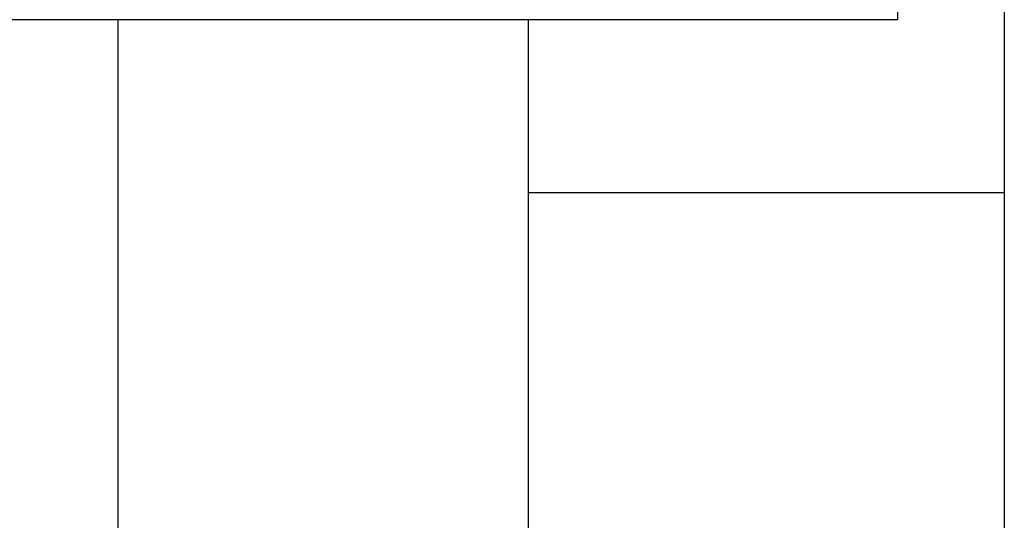
# Model space of a CAD drawing. Units: millimetres. Extents: x -1252 to -832, y -1232 to -935.
# Drawn here: x -1192 to -1186, y -1006 to -1003 of the extents above; entities that cross this region are included whole.
import ezdxf

# ---------------------------------------------------------------- set-up
doc = ezdxf.new("R2010")
doc.units = ezdxf.units.MM
doc.linetypes.add('DOT_CENTER', pattern=[14, 12, -1, 0, -1])
doc.layers.add('1', color=7, linetype='Continuous')

# ---------------------------------------------------------------- blocks, each defined once
blk = doc.blocks.new('RSC_5_F_4-select__5', base_point=(-1207.3529, -1025.1498))
at = {"color": 7, "linetype": 'Continuous'}
for p, q in [((-1186.5029, -999.2956), (-1186.5029, -1002.9956)), ((-1185.8529, -1002.6674), (-1185.8529, -1004.0501)), ((-1188.7529, -1002.9957), (-1188.7529, -1009.1001)), ((-1188.7529, -1004.0501), (-1185.8529, -1004.0501)), ((-1185.8529, -1004.0501), (-1185.8529, -1009.1))]:
    blk.add_line(p, q, dxfattribs=at)
for points, knots in [([(-1191.2529, -1002.9957), (-1191.2593, -1002.9957), (-1191.272, -1002.9957), (-1191.2912, -1002.9957), (-1191.3103, -1002.9957), (-1191.3295, -1002.9957), (-1191.3486, -1002.9957), (-1191.3678, -1002.9957), (-1191.3869, -1002.9957), (-1191.4061, -1002.9957), (-1191.4252, -1002.9957), (-1191.4443, -1002.9957), (-1191.4634, -1002.9957), (-1191.4825, -1002.9957), (-1191.5016, -1002.9957), (-1191.5208, -1002.9957), (-1191.5398, -1002.9957), (-1191.5589, -1002.9957), (-1191.578, -1002.9957), (-1191.5971, -1002.9957), (-1191.6162, -1002.9957), (-1191.6352, -1002.9957), (-1191.6543, -1002.9957), (-1191.6734, -1002.9957), (-1191.6924, -1002.9957), (-1191.7114, -1002.9957), (-1191.7305, -1002.9957), (-1191.7495, -1002.9957), (-1191.7685, -1002.9957), (-1191.7875, -1002.9957), (-1191.8065, -1002.9957), (-1191.8255, -1002.9957), (-1191.8444, -1002.9957), (-1191.8634, -1002.9957), (-1191.8824, -1002.9957), (-1191.9013, -1002.9957), (-1191.9202, -1002.9957), (-1191.9392, -1002.9957), (-1191.9581, -1002.9957), (-1191.977, -1002.9957), (-1191.9959, -1002.9957), (-1192.0147, -1002.9957), (-1192.0336, -1002.9957), (-1192.0525, -1002.9957), (-1192.0713, -1002.9957), (-1192.0901, -1002.9957), (-1192.1089, -1002.9957), (-1192.1278, -1002.9957), (-1192.1465, -1002.9957), (-1192.1653, -1002.9957), (-1192.1841, -1002.9957), (-1192.2028, -1002.9957), (-1192.2216, -1002.9957), (-1192.2403, -1002.9957), (-1192.259, -1002.9957), (-1192.2777, -1002.9957), (-1192.2964, -1002.9957), (-1192.315, -1002.9957), (-1192.3337, -1002.9957), (-1192.3523, -1002.9957), (-1192.3709, -1002.9957), (-1192.3895, -1002.9957), (-1192.4081, -1002.9957), (-1192.4267, -1002.9957), (-1192.4452, -1002.9957), (-1192.4638, -1002.9957), (-1192.4804, -1002.9957), (-1192.4951, -1002.9957), (-1192.5078, -1002.9957), (-1192.5206, -1002.9957), (-1192.5334, -1002.9957), (-1192.5461, -1002.9957), (-1192.5589, -1002.9957), (-1192.5716, -1002.9957), (-1192.5843, -1002.9957), (-1192.597, -1002.9957), (-1192.6097, -1002.9957), (-1192.6224, -1002.9957), (-1192.635, -1002.9957), (-1192.6477, -1002.9957), (-1192.6603, -1002.9957), (-1192.673, -1002.9957), (-1192.6856, -1002.9957), (-1192.6982, -1002.9957), (-1192.7108, -1002.9957), (-1192.7234, -1002.9957), (-1192.736, -1002.9957), (-1192.7485, -1002.9957), (-1192.7611, -1002.9957), (-1192.7736, -1002.9957), (-1192.7861, -1002.9957), (-1192.7986, -1002.9957), (-1192.8111, -1002.9957), (-1192.8236, -1002.9957), (-1192.8361, -1002.9957), (-1192.8486, -1002.9957), (-1192.861, -1002.9957), (-1192.8735, -1002.9957), (-1192.8859, -1002.9957), (-1192.8983, -1002.9957), (-1192.9107, -1002.9957), (-1192.9231, -1002.9957), (-1192.9354, -1002.9957), (-1192.9478, -1002.9957), (-1192.9601, -1002.9957), (-1192.9725, -1002.9957), (-1192.9848, -1002.9957), (-1192.9971, -1002.9957), (-1193.0094, -1002.9957), (-1193.0217, -1002.9957), (-1193.0339, -1002.9957), (-1193.0462, -1002.9957), (-1193.0584, -1002.9957), (-1193.0706, -1002.9957), (-1193.0828, -1002.9957), (-1193.095, -1002.9957), (-1193.1072, -1002.9957), (-1193.1194, -1002.9957), (-1193.1315, -1002.9957), (-1193.1437, -1002.9957), (-1193.1558, -1002.9957), (-1193.1679, -1002.9957), (-1193.18, -1002.9957), (-1193.192, -1002.9957), (-1193.2041, -1002.9957), (-1193.2162, -1002.9957), (-1193.2282, -1002.9957), (-1193.2402, -1002.9957), (-1193.2522, -1002.9957), (-1193.2642, -1002.9957), (-1193.2762, -1002.9957), (-1193.2881, -1002.9957), (-1193.3001, -1002.9957), (-1193.312, -1002.9957), (-1193.3239, -1002.9957), (-1193.3358, -1002.9957), (-1193.3477, -1002.9957), (-1193.3595, -1002.9957), (-1193.3714, -1002.9957), (-1193.3832, -1002.9957), (-1193.395, -1002.9957), (-1193.4068, -1002.9957), (-1193.4186, -1002.9957), (-1193.4304, -1002.9957), (-1193.4421, -1002.9957), (-1193.4539, -1002.9957), (-1193.4656, -1002.9957), (-1193.4773, -1002.9957), (-1193.489, -1002.9957), (-1193.5006, -1002.9957), (-1193.5123, -1002.9957), (-1193.5239, -1002.9957), (-1193.5355, -1002.9957), (-1193.5471, -1002.9957), (-1193.5587, -1002.9957), (-1193.5703, -1002.9957), (-1193.5818, -1002.9957), (-1193.5934, -1002.9957), (-1193.6049, -1002.9957), (-1193.6164, -1002.9957), (-1193.6272, -1002.9957), (-1193.6374, -1002.9957), (-1193.6469, -1002.9957), (-1193.6565, -1002.9957), (-1193.6659, -1002.9957), (-1193.6754, -1002.9957), (-1193.6849, -1002.9957), (-1193.6944, -1002.9957), (-1193.7038, -1002.9957), (-1193.7132, -1002.9957), (-1193.7226, -1002.9957), (-1193.732, -1002.9957), (-1193.7414, -1002.9957), (-1193.7508, -1002.9957), (-1193.7602, -1002.9957), (-1193.7695, -1002.9957), (-1193.7788, -1002.9957), (-1193.7881, -1002.9957), (-1193.7974, -1002.9957), (-1193.8067, -1002.9957), (-1193.816, -1002.9957), (-1193.8253, -1002.9957), (-1193.8345, -1002.9957), (-1193.8437, -1002.9957), (-1193.853, -1002.9957), (-1193.8622, -1002.9957), (-1193.8714, -1002.9957), (-1193.8805, -1002.9957), (-1193.8897, -1002.9957), (-1193.8988, -1002.9957), (-1193.908, -1002.9957), (-1193.9171, -1002.9957), (-1193.9262, -1002.9957), (-1193.9353, -1002.9957), (-1193.9443, -1002.9957), (-1193.9534, -1002.9957), (-1193.9624, -1002.9957), (-1193.9715, -1002.9957), (-1193.9805, -1002.9957), (-1193.9895, -1002.9957), (-1193.9985, -1002.9957), (-1194.0074, -1002.9957), (-1194.0164, -1002.9957), (-1194.0253, -1002.9957), (-1194.0342, -1002.9957), (-1194.0431, -1002.9957), (-1194.052, -1002.9957), (-1194.0609, -1002.9957), (-1194.0698, -1002.9957), (-1194.0786, -1002.9957), (-1194.0875, -1002.9957), (-1194.0963, -1002.9956), (-1194.1051, -1002.9956), (-1194.1139, -1002.9956), (-1194.1226, -1002.9956), (-1194.1314, -1002.9956), (-1194.1401, -1002.9956), (-1194.1489, -1002.9956), (-1194.1576, -1002.9956), (-1194.1663, -1002.9956), (-1194.1749, -1002.9956), (-1194.1836, -1002.9956), (-1194.1922, -1002.9956), (-1194.2009, -1002.9956), (-1194.2095, -1002.9956), (-1194.2181, -1002.9956), (-1194.2267, -1002.9956), (-1194.2352, -1002.9956), (-1194.2438, -1002.9956), (-1194.2523, -1002.9956), (-1194.2608, -1002.9956), (-1194.2694, -1002.9956), (-1194.2778, -1002.9956), (-1194.2863, -1002.9956), (-1194.2948, -1002.9956), (-1194.3032, -1002.9956), (-1194.3116, -1002.9956), (-1194.32, -1002.9956), (-1194.3284, -1002.9956), (-1194.3368, -1002.9956), (-1194.3452, -1002.9956), (-1194.3535, -1002.9956), (-1194.3618, -1002.9956), (-1194.3701, -1002.9956), (-1194.3784, -1002.9956), (-1194.3867, -1002.9956), (-1194.395, -1002.9956), (-1194.4032, -1002.9956), (-1194.4114, -1002.9956), (-1194.4197, -1002.9956), (-1194.4278, -1002.9956), (-1194.436, -1002.9956), (-1194.4442, -1002.9956), (-1194.4523, -1002.9956), (-1194.4605, -1002.9956), (-1194.4686, -1002.9956), (-1194.4767, -1002.9956), (-1194.4847, -1002.9956), (-1194.4928, -1002.9956), (-1194.5008, -1002.9956), (-1194.5089, -1002.9956), (-1194.5169, -1002.9956), (-1194.5249, -1002.9956), (-1194.5328, -1002.9956), (-1194.5408, -1002.9956), (-1194.5487, -1002.9956), (-1194.5567, -1002.9956), (-1194.5646, -1002.9956), (-1194.5725, -1002.9956), (-1194.5803, -1002.9956), (-1194.5882, -1002.9956), (-1194.596, -1002.9956), (-1194.6038, -1002.9956), (-1194.6114, -1002.9956), (-1194.6186, -1002.9956), (-1194.6256, -1002.9956), (-1194.6325, -1002.9956), (-1194.6395, -1002.9956), (-1194.6464, -1002.9956), (-1194.6533, -1002.9956), (-1194.6602, -1002.9956), (-1194.6671, -1002.9956), (-1194.6739, -1002.9956), (-1194.6808, -1002.9956), (-1194.6876, -1002.9956), (-1194.6944, -1002.9956), (-1194.7012, -1002.9956), (-1194.708, -1002.9956), (-1194.7148, -1002.9956), (-1194.7215, -1002.9956), (-1194.7283, -1002.9956), (-1194.735, -1002.9956), (-1194.7417, -1002.9956), (-1194.7484, -1002.9956), (-1194.7551, -1002.9956), (-1194.7617, -1002.9956), (-1194.7684, -1002.9956), (-1194.775, -1002.9956), (-1194.7816, -1002.9956), (-1194.7882, -1002.9956), (-1194.7948, -1002.9956), (-1194.8014, -1002.9956), (-1194.8079, -1002.9956), (-1194.8145, -1002.9956), (-1194.821, -1002.9956), (-1194.8275, -1002.9956), (-1194.834, -1002.9956), (-1194.8404, -1002.9956), (-1194.8469, -1002.9956), (-1194.8533, -1002.9956), (-1194.8598, -1002.9956), (-1194.8662, -1002.9956), (-1194.8726, -1002.9956), (-1194.879, -1002.9956), (-1194.8853, -1002.9956), (-1194.8917, -1002.9956), (-1194.898, -1002.9956), (-1194.9043, -1002.9956), (-1194.9106, -1002.9956), (-1194.9169, -1002.9956), (-1194.9232, -1002.9956), (-1194.9294, -1002.9956), (-1194.9357, -1002.9956), (-1194.9419, -1002.9956), (-1194.9481, -1002.9956), (-1194.9543, -1002.9956), (-1194.9605, -1002.9956), (-1194.9666, -1002.9956), (-1194.9728, -1002.9956), (-1194.9789, -1002.9956), (-1194.985, -1002.9956), (-1194.9911, -1002.9956), (-1194.9972, -1002.9956), (-1195.0032, -1002.9956), (-1195.0093, -1002.9956), (-1195.0153, -1002.9956), (-1195.0213, -1002.9956), (-1195.0273, -1002.9956), (-1195.0333, -1002.9956), (-1195.0392, -1002.9956), (-1195.0452, -1002.9956), (-1195.0511, -1002.9956), (-1195.057, -1002.9956), (-1195.0629, -1002.9956), (-1195.0688, -1002.9956), (-1195.0747, -1002.9956), (-1195.0805, -1002.9956), (-1195.0864, -1002.9956), (-1195.0922, -1002.9956), (-1195.098, -1002.9956), (-1195.1038, -1002.9956), (-1195.1095, -1002.9956), (-1195.1153, -1002.9956), (-1195.121, -1002.9956), (-1195.1267, -1002.9956), (-1195.1324, -1002.9956), (-1195.1381, -1002.9956), (-1195.1438, -1002.9956), (-1195.1494, -1002.9956), (-1195.1551, -1002.9956), (-1195.1607, -1002.9956), (-1195.1663, -1002.9956), (-1195.1719, -1002.9956), (-1195.1774, -1002.9956), (-1195.183, -1002.9956), (-1195.1885, -1002.9956), (-1195.194, -1002.9956), (-1195.1995, -1002.9956), (-1195.205, -1002.9956), (-1195.2105, -1002.9956), (-1195.2159, -1002.9956), (-1195.2214, -1002.9956), (-1195.2268, -1002.9956), (-1195.2322, -1002.9956), (-1195.2375, -1002.9956), (-1195.2429, -1002.9956), (-1195.2483, -1002.9956), (-1195.2536, -1002.9956), (-1195.2589, -1002.9956), (-1195.2642, -1002.9956), (-1195.2695, -1002.9956), (-1195.2747, -1002.9956), (-1195.28, -1002.9956), (-1195.2852, -1002.9956), (-1195.2904, -1002.9956), (-1195.2956, -1002.9956), (-1195.3008, -1002.9956), (-1195.3059, -1002.9956), (-1195.3111, -1002.9956), (-1195.3162, -1002.9956), (-1195.3213, -1002.9956), (-1195.3264, -1002.9956), (-1195.3315, -1002.9956), (-1195.3365, -1002.9956), (-1195.3416, -1002.9956), (-1195.3466, -1002.9956), (-1195.3516, -1002.9956), (-1195.3566, -1002.9956), (-1195.3615, -1002.9956), (-1195.3664, -1002.9956), (-1195.3712, -1002.9956), (-1195.3758, -1002.9956), (-1195.3805, -1002.9956), (-1195.3851, -1002.9956), (-1195.3897, -1002.9956), (-1195.3943, -1002.9956), (-1195.3989, -1002.9956), (-1195.4034, -1002.9956), (-1195.408, -1002.9956), (-1195.4125, -1002.9956), (-1195.417, -1002.9956), (-1195.4215, -1002.9956), (-1195.426, -1002.9956), (-1195.4304, -1002.9956), (-1195.4349, -1002.9956), (-1195.4393, -1002.9956), (-1195.4437, -1002.9956), (-1195.4481, -1002.9956), (-1195.4525, -1002.9956), (-1195.4569, -1002.9956), (-1195.4612, -1002.9956), (-1195.4655, -1002.9956), (-1195.4698, -1002.9956), (-1195.4741, -1002.9956), (-1195.4784, -1002.9956), (-1195.4827, -1002.9956), (-1195.4869, -1002.9956), (-1195.4912, -1002.9956), (-1195.4954, -1002.9956), (-1195.4996, -1002.9956), (-1195.5038, -1002.9956), (-1195.5079, -1002.9956), (-1195.5121, -1002.9956), (-1195.5162, -1002.9956), (-1195.5203, -1002.9956), (-1195.5244, -1002.9956), (-1195.5285, -1002.9956), (-1195.5325, -1002.9956), (-1195.5366, -1002.9956), (-1195.5406, -1002.9956), (-1195.5446, -1002.9956), (-1195.5486, -1002.9956), (-1195.5526, -1002.9956), (-1195.5566, -1002.9956), (-1195.5605, -1002.9956), (-1195.5645, -1002.9956), (-1195.5684, -1002.9956), (-1195.5723, -1002.9956), (-1195.5761, -1002.9956), (-1195.58, -1002.9956), (-1195.5839, -1002.9956), (-1195.5877, -1002.9956), (-1195.5915, -1002.9956), (-1195.5953, -1002.9956), (-1195.5991, -1002.9956), (-1195.6028, -1002.9956), (-1195.6066, -1002.9956), (-1195.6103, -1002.9956), (-1195.614, -1002.9956), (-1195.6177, -1002.9956), (-1195.6214, -1002.9956), (-1195.625, -1002.9956), (-1195.6287, -1002.9956), (-1195.6323, -1002.9956), (-1195.6359, -1002.9956), (-1195.6395, -1002.9956), (-1195.6431, -1002.9956), (-1195.6467, -1002.9956), (-1195.6502, -1002.9956), (-1195.6537, -1002.9956), (-1195.6572, -1002.9956), (-1195.6607, -1002.9956), (-1195.6642, -1002.9956), (-1195.6676, -1002.9956), (-1195.6711, -1002.9956), (-1195.6745, -1002.9956), (-1195.6779, -1002.9956), (-1195.6813, -1002.9956), (-1195.6847, -1002.9956), (-1195.688, -1002.9956), (-1195.6914, -1002.9956), (-1195.6947, -1002.9956), (-1195.698, -1002.9956), (-1195.7013, -1002.9956), (-1195.7045, -1002.9956), (-1195.7078, -1002.9956), (-1195.711, -1002.9956), (-1195.7142, -1002.9956), (-1195.7174, -1002.9956), (-1195.7206, -1002.9956), (-1195.7238, -1002.9956), (-1195.7269, -1002.9956), (-1195.7301, -1002.9956), (-1195.7332, -1002.9956), (-1195.7363, -1002.9956), (-1195.7394, -1002.9956), (-1195.7424, -1002.9956), (-1195.7455, -1002.9956), (-1195.7485, -1002.9956), (-1195.7515, -1002.9956), (-1195.7545, -1002.9956), (-1195.7575, -1002.9956), (-1195.7604, -1002.9956), (-1195.7634, -1002.9956), (-1195.7663, -1002.9956), (-1195.7692, -1002.9956), (-1195.7721, -1002.9956), (-1195.7749, -1002.9956), (-1195.7778, -1002.9956), (-1195.7806, -1002.9956), (-1195.7835, -1002.9956), (-1195.7863, -1002.9956), (-1195.789, -1002.9956), (-1195.7918, -1002.9956), (-1195.7946, -1002.9956), (-1195.7973, -1002.9956), (-1195.8, -1002.9956), (-1195.8027, -1002.9956), (-1195.8054, -1002.9956), (-1195.808, -1002.9956), (-1195.8107, -1002.9956), (-1195.8133, -1002.9956), (-1195.8159, -1002.9956), (-1195.8185, -1002.9956), (-1195.8211, -1002.9956), (-1195.8236, -1002.9956), (-1195.8262, -1002.9956), (-1195.8287, -1002.9956), (-1195.8312, -1002.9956), (-1195.8337, -1002.9956), (-1195.8361, -1002.9956), (-1195.8386, -1002.9956), (-1195.841, -1002.9956), (-1195.8434, -1002.9956), (-1195.8457, -1002.9956), (-1195.8481, -1002.9956), (-1195.8504, -1002.9956), (-1195.8527, -1002.9956), (-1195.8549, -1002.9956), (-1195.8572, -1002.9956), (-1195.8594, -1002.9956), (-1195.8617, -1002.9956), (-1195.8639, -1002.9956), (-1195.8661, -1002.9956), (-1195.8682, -1002.9956), (-1195.8704, -1002.9956), (-1195.8725, -1002.9956), (-1195.8746, -1002.9956), (-1195.8767, -1002.9956), (-1195.8788, -1002.9956), (-1195.8809, -1002.9956), (-1195.8829, -1002.9956), (-1195.885, -1002.9956), (-1195.887, -1002.9956), (-1195.889, -1002.9956), (-1195.891, -1002.9956), (-1195.8929, -1002.9956), (-1195.8949, -1002.9956), (-1195.8968, -1002.9956), (-1195.8987, -1002.9956), (-1195.9006, -1002.9956), (-1195.9025, -1002.9956), (-1195.9044, -1002.9956), (-1195.9062, -1002.9956), (-1195.908, -1002.9956), (-1195.9098, -1002.9956), (-1195.9116, -1002.9956), (-1195.9134, -1002.9956), (-1195.9152, -1002.9956), (-1195.9169, -1002.9956), (-1195.9186, -1002.9956), (-1195.9203, -1002.9956), (-1195.922, -1002.9956), (-1195.9237, -1002.9956), (-1195.9254, -1002.9956), (-1195.927, -1002.9956), (-1195.9286, -1002.9956), (-1195.9302, -1002.9956), (-1195.9318, -1002.9956), (-1195.9334, -1002.9956), (-1195.9349, -1002.9956), (-1195.9364, -1002.9956), (-1195.938, -1002.9956), (-1195.9395, -1002.9956), (-1195.9409, -1002.9956), (-1195.9424, -1002.9956), (-1195.9438, -1002.9956), (-1195.9453, -1002.9956), (-1195.9467, -1002.9956), (-1195.9481, -1002.9956), (-1195.9494, -1002.9956), (-1195.9508, -1002.9956), (-1195.9521, -1002.9956), (-1195.9535, -1002.9956), (-1195.9548, -1002.9956), (-1195.9561, -1002.9956), (-1195.9573, -1002.9956), (-1195.9586, -1002.9956), (-1195.9598, -1002.9956), (-1195.961, -1002.9956), (-1195.9622, -1002.9956), (-1195.9634, -1002.9956), (-1195.9646, -1002.9956), (-1195.9657, -1002.9956), (-1195.9669, -1002.9956), (-1195.968, -1002.9956), (-1195.9691, -1002.9956), (-1195.9702, -1002.9956), (-1195.9712, -1002.9956), (-1195.9723, -1002.9956), (-1195.9733, -1002.9956), (-1195.9743, -1002.9956), (-1195.9753, -1002.9956), (-1195.9763, -1002.9956), (-1195.9772, -1002.9956), (-1195.9782, -1002.9956), (-1195.9791, -1002.9956), (-1195.98, -1002.9956), (-1195.9809, -1002.9956), (-1195.9818, -1002.9956), (-1195.9826, -1002.9956), (-1195.9834, -1002.9956), (-1195.9843, -1002.9956), (-1195.9851, -1002.9956), (-1195.9858, -1002.9956), (-1195.9866, -1002.9956), (-1195.9874, -1002.9956), (-1195.9881, -1002.9956), (-1195.9888, -1002.9956), (-1195.9895, -1002.9956), (-1195.9902, -1002.9956), (-1195.9908, -1002.9956), (-1195.9915, -1002.9956), (-1195.9921, -1002.9956), (-1195.9927, -1002.9956), (-1195.9933, -1002.9956), (-1195.9939, -1002.9956), (-1195.9944, -1002.9956), (-1195.9949, -1002.9956), (-1195.9955, -1002.9956), (-1195.996, -1002.9956), (-1195.9965, -1002.9956), (-1195.9969, -1002.9956), (-1195.9974, -1002.9956), (-1195.9978, -1002.9956), (-1195.9982, -1002.9956), (-1195.9986, -1002.9956), (-1195.999, -1002.9956), (-1195.9994, -1002.9956), (-1195.9997, -1002.9956), (-1196, -1002.9956), (-1196.0003, -1002.9956), (-1196.0006, -1002.9956), (-1196.0009, -1002.9956), (-1196.0011, -1002.9956), (-1196.0014, -1002.9956), (-1196.0016, -1002.9956), (-1196.0018, -1002.9956), (-1196.002, -1002.9956), (-1196.0022, -1002.9956), (-1196.0023, -1002.9956), (-1196.0024, -1002.9956), (-1196.0026, -1002.9956), (-1196.0027, -1002.9956), (-1196.0027, -1002.9956), (-1196.0028, -1002.9956), (-1196.0028, -1002.9956), (-1196.0029, -1002.9956), (-1196.0029, -1002.9956)], [0, 0, 0, 0, 0.019158, 0.038312, 0.057464, 0.076613, 0.095758, 0.114899, 0.134036, 0.15317, 0.172299, 0.191423, 0.210542, 0.229657, 0.248766, 0.267869, 0.286967, 0.306059, 0.325144, 0.344223, 0.363295, 0.382361, 0.401419, 0.42047, 0.439513, 0.458548, 0.477576, 0.496595, 0.515605, 0.534607, 0.553599, 0.572583, 0.591557, 0.610521, 0.629475, 0.648419, 0.667353, 0.686276, 0.705189, 0.72409, 0.74298, 0.761858, 0.780725, 0.799579, 0.818422, 0.837252, 0.856069, 0.874873, 0.893664, 0.912442, 0.931206, 0.949956, 0.968692, 0.987414, 1.006121, 1.024814, 1.043491, 1.062154, 1.080801, 1.099432, 1.118047, 1.136646, 1.155228, 1.173794, 1.192344, 1.210876, 1.22939, 1.242182, 1.254962, 1.267732, 1.280491, 1.293238, 1.305975, 1.3187, 1.331415, 1.344117, 1.356809, 1.369489, 1.382158, 1.394814, 1.40746, 1.420093, 1.432715, 1.445325, 1.457923, 1.470509, 1.483083, 1.495644, 1.508194, 1.520731, 1.533256, 1.545768, 1.558268, 1.570755, 1.583229, 1.595691, 1.60814, 1.620576, 1.633, 1.64541, 1.657807, 1.670191, 1.682562, 1.694919, 1.707263, 1.719594, 1.731911, 1.744214, 1.756504, 1.76878, 1.781043, 1.793291, 1.805526, 1.817746, 1.829953, 1.842145, 1.854323, 1.866487, 1.878636, 1.890771, 1.902892, 1.914998, 1.927089, 1.939166, 1.951227, 1.963274, 1.975306, 1.987323, 1.999325, 2.011312, 2.023283, 2.03524, 2.04718, 2.059106, 2.071016, 2.08291, 2.094789, 2.106652, 2.118499, 2.13033, 2.142146, 2.153945, 2.165729, 2.177496, 2.189247, 2.200982, 2.2127, 2.224402, 2.236087, 2.247756, 2.259408, 2.271044, 2.282663, 2.294265, 2.30585, 2.317418, 2.328968, 2.340502, 2.352019, 2.363518, 2.375, 2.384537, 2.394061, 2.403571, 2.413068, 2.422551, 2.43202, 2.441476, 2.450917, 2.460345, 2.469759, 2.47916, 2.488546, 2.497919, 2.507277, 2.516622, 2.525952, 2.535268, 2.544571, 2.553859, 2.563133, 2.572392, 2.581638, 2.590869, 2.600086, 2.609288, 2.618476, 2.62765, 2.636809, 2.645954, 2.655084, 2.6642, 2.673301, 2.682387, 2.691459, 2.700516, 2.709558, 2.718585, 2.727598, 2.736596, 2.745579, 2.754547, 2.7635, 2.772438, 2.781361, 2.790269, 2.799162, 2.808039, 2.816902, 2.825749, 2.834582, 2.843398, 2.8522, 2.860986, 2.869757, 2.878513, 2.887253, 2.895977, 2.904686, 2.91338, 2.922057, 2.93072, 2.939366, 2.947997, 2.956612, 2.965212, 2.973795, 2.982363, 2.990915, 2.999451, 3.007971, 3.016475, 3.024963, 3.033435, 3.041891, 3.050331, 3.058755, 3.067162, 3.075554, 3.083929, 3.092287, 3.10063, 3.108956, 3.117265, 3.125559, 3.133835, 3.142096, 3.150339, 3.158567, 3.166777, 3.174971, 3.183148, 3.191309, 3.199453, 3.20758, 3.21569, 3.223783, 3.23186, 3.239919, 3.247962, 3.255987, 3.263996, 3.271987, 3.279962, 3.287919, 3.295859, 3.303782, 3.311687, 3.319576, 3.327447, 3.335301, 3.343137, 3.350956, 3.358757, 3.365738, 3.372705, 3.379656, 3.386592, 3.393513, 3.400418, 3.407309, 3.414185, 3.421045, 3.42789, 3.43472, 3.441535, 3.448334, 3.455118, 3.461887, 3.468641, 3.475379, 3.482102, 3.488809, 3.495502, 3.502178, 3.50884, 3.515485, 3.522116, 3.528731, 3.53533, 3.541914, 3.548482, 3.555035, 3.561572, 3.568094, 3.5746, 3.58109, 3.587565, 3.594023, 3.600467, 3.606894, 3.613306, 3.619702, 3.626082, 3.632447, 3.638795, 3.645128, 3.651445, 3.657746, 3.664031, 3.670301, 3.676554, 3.682791, 3.689013, 3.695218, 3.701407, 3.707581, 3.713738, 3.719879, 3.726004, 3.732114, 3.738206, 3.744283, 3.750344, 3.756388, 3.762416, 3.768428, 3.774424, 3.780404, 3.786367, 3.792314, 3.798244, 3.804158, 3.810056, 3.815938, 3.821803, 3.827651, 3.833484, 3.839299, 3.845099, 3.850881, 3.856648, 3.862397, 3.86813, 3.873847, 3.879547, 3.88523, 3.890897, 3.896547, 3.90218, 3.907797, 3.913397, 3.91898, 3.924547, 3.930097, 3.93563, 3.941146, 3.946645, 3.952128, 3.957593, 3.963042, 3.968474, 3.973888, 3.979286, 3.984667, 3.990031, 3.995378, 4.000708, 4.006021, 4.011317, 4.016596, 4.021857, 4.027102, 4.032329, 4.03754, 4.042733, 4.047909, 4.053067, 4.058209, 4.063333, 4.06844, 4.073529, 4.078601, 4.083656, 4.088694, 4.093714, 4.098717, 4.103702, 4.10867, 4.113621, 4.118294, 4.122951, 4.127592, 4.132217, 4.136825, 4.141417, 4.145993, 4.150552, 4.155095, 4.159621, 4.164131, 4.168625, 4.173102, 4.177563, 4.182008, 4.186436, 4.190847, 4.195242, 4.199621, 4.203983, 4.208328, 4.212657, 4.21697, 4.221266, 4.225545, 4.229808, 4.234055, 4.238285, 4.242498, 4.246695, 4.250875, 4.255038, 4.259185, 4.263315, 4.267429, 4.271526, 4.275606, 4.279669, 4.283716, 4.287746, 4.29176, 4.295757, 4.299737, 4.3037, 4.307647, 4.311576, 4.315489, 4.319386, 4.323265, 4.327128, 4.330974, 4.334803, 4.338615, 4.34241, 4.346189, 4.349951, 4.353695, 4.357423, 4.361134, 4.364829, 4.368506, 4.372166, 4.375809, 4.379436, 4.383045, 4.386638, 4.390213, 4.393772, 4.397314, 4.400838, 4.404346, 4.407836, 4.41131, 4.414766, 4.418205, 4.421628, 4.425033, 4.428421, 4.431792, 4.435146, 4.438483, 4.441802, 4.445105, 4.44839, 4.451659, 4.45491, 4.458144, 4.46136, 4.46456, 4.467742, 4.470907, 4.474055, 4.477185, 4.480299, 4.483395, 4.486473, 4.489535, 4.492579, 4.495606, 4.498616, 4.501608, 4.504583, 4.50754, 4.51048, 4.513403, 4.516309, 4.519197, 4.522067, 4.524921, 4.527756, 4.530575, 4.533376, 4.536159, 4.538925, 4.541674, 4.544405, 4.547118, 4.549814, 4.552493, 4.555154, 4.557797, 4.560423, 4.563032, 4.565623, 4.568196, 4.570751, 4.573289, 4.57581, 4.578313, 4.580798, 4.583266, 4.585715, 4.588148, 4.590509, 4.592853, 4.59518, 4.59749, 4.599782, 4.602058, 4.604316, 4.606557, 4.60878, 4.610987, 4.613176, 4.615348, 4.617502, 4.61964, 4.62176, 4.623863, 4.625949, 4.628017, 4.630068, 4.632102, 4.634119, 4.636118, 4.6381, 4.640065, 4.642013, 4.643943, 4.645856, 4.647752, 4.64963, 4.651491, 4.653335, 4.655161, 4.656971, 4.658762, 4.660537, 4.662294, 4.664034, 4.665757, 4.667462, 4.66915, 4.670821, 4.672474, 4.67411, 4.675728, 4.67733, 4.678914, 4.68048, 4.682029, 4.683561, 4.685076, 4.686573, 4.688052, 4.689515, 4.69096, 4.692387, 4.693798, 4.69519, 4.696566, 4.697924, 4.699265, 4.700588, 4.701894, 4.703182, 4.704453, 4.705707, 4.706943, 4.708162, 4.709363, 4.710547, 4.711714, 4.712863, 4.713994, 4.715108, 4.716205, 4.717284, 4.718346, 4.719391, 4.720418, 4.721427, 4.722419, 4.723394, 4.724351, 4.72529, 4.726213, 4.727117, 4.728004, 4.728874, 4.729726, 4.730561, 4.731378, 4.732178, 4.73296, 4.733725, 4.734472, 4.735202, 4.735914, 4.736609, 4.737286, 4.737945, 4.738587, 4.739212, 4.739819, 4.740409, 4.74098, 4.741535, 4.742072, 4.742591, 4.743093, 4.743577, 4.744043, 4.744492, 4.744924, 4.745338, 4.745734, 4.746113, 4.746474, 4.746818, 4.747144, 4.747452, 4.747743, 4.748016, 4.748272, 4.74851, 4.74873, 4.748933, 4.749118, 4.749286, 4.749435, 4.749568, 4.749682, 4.749779, 4.749859, 4.749921, 4.749965, 4.749991, 4.749991, 4.749991, 4.749991]), ([(-1186.5029, -1002.9956), (-1186.5029, -1002.9956), (-1186.5029, -1002.9956), (-1186.503, -1002.9956), (-1186.503, -1002.9956), (-1186.5031, -1002.9956), (-1186.5032, -1002.9956), (-1186.5033, -1002.9956), (-1186.5035, -1002.9956), (-1186.5036, -1002.9956), (-1186.5038, -1002.9956), (-1186.504, -1002.9956), (-1186.5042, -1002.9956), (-1186.5044, -1002.9956), (-1186.5046, -1002.9956), (-1186.5049, -1002.9956), (-1186.5051, -1002.9956), (-1186.5054, -1002.9956), (-1186.5057, -1002.9956), (-1186.5061, -1002.9956), (-1186.5064, -1002.9956), (-1186.5068, -1002.9956), (-1186.5072, -1002.9956), (-1186.5076, -1002.9956), (-1186.508, -1002.9956), (-1186.5084, -1002.9956), (-1186.5088, -1002.9956), (-1186.5093, -1002.9956), (-1186.5098, -1002.9956), (-1186.5103, -1002.9956), (-1186.5108, -1002.9956), (-1186.5114, -1002.9956), (-1186.5119, -1002.9956), (-1186.5125, -1002.9956), (-1186.5131, -1002.9956), (-1186.5137, -1002.9956), (-1186.5143, -1002.9956), (-1186.5149, -1002.9956), (-1186.5156, -1002.9956), (-1186.5163, -1002.9956), (-1186.517, -1002.9956), (-1186.5177, -1002.9956), (-1186.5184, -1002.9956), (-1186.5192, -1002.9956), (-1186.5199, -1002.9956), (-1186.5207, -1002.9956), (-1186.5215, -1002.9956), (-1186.5223, -1002.9956), (-1186.5232, -1002.9956), (-1186.524, -1002.9956), (-1186.5249, -1002.9956), (-1186.5258, -1002.9956), (-1186.5267, -1002.9956), (-1186.5276, -1002.9956), (-1186.5285, -1002.9956), (-1186.5295, -1002.9956), (-1186.5305, -1002.9956), (-1186.5315, -1002.9956), (-1186.5325, -1002.9956), (-1186.5335, -1002.9956), (-1186.5345, -1002.9956), (-1186.5356, -1002.9956), (-1186.5367, -1002.9956), (-1186.5378, -1002.9956), (-1186.5389, -1002.9956), (-1186.54, -1002.9956), (-1186.5412, -1002.9956), (-1186.5423, -1002.9956), (-1186.5435, -1002.9956), (-1186.5447, -1002.9956), (-1186.5459, -1002.9956), (-1186.5472, -1002.9956), (-1186.5484, -1002.9956), (-1186.5497, -1002.9956), (-1186.551, -1002.9956), (-1186.5523, -1002.9956), (-1186.5536, -1002.9956), (-1186.555, -1002.9956), (-1186.5563, -1002.9956), (-1186.5577, -1002.9956), (-1186.5591, -1002.9956), (-1186.5605, -1002.9956), (-1186.5619, -1002.9956), (-1186.5634, -1002.9956), (-1186.5648, -1002.9956), (-1186.5663, -1002.9956), (-1186.5678, -1002.9956), (-1186.5693, -1002.9956), (-1186.5709, -1002.9956), (-1186.5724, -1002.9956), (-1186.574, -1002.9956), (-1186.5756, -1002.9956), (-1186.5772, -1002.9956), (-1186.5788, -1002.9956), (-1186.5804, -1002.9956), (-1186.5821, -1002.9956), (-1186.5837, -1002.9956), (-1186.5854, -1002.9956), (-1186.5871, -1002.9956), (-1186.5889, -1002.9956), (-1186.5906, -1002.9956), (-1186.5924, -1002.9956), (-1186.5941, -1002.9956), (-1186.5959, -1002.9956), (-1186.5977, -1002.9956), (-1186.5996, -1002.9956), (-1186.6014, -1002.9956), (-1186.6033, -1002.9956), (-1186.6051, -1002.9956), (-1186.607, -1002.9956), (-1186.6089, -1002.9956), (-1186.6109, -1002.9956), (-1186.6128, -1002.9956), (-1186.6148, -1002.9956), (-1186.6168, -1002.9956), (-1186.6188, -1002.9956), (-1186.6208, -1002.9956), (-1186.6228, -1002.9956), (-1186.6249, -1002.9956), (-1186.6269, -1002.9956), (-1186.629, -1002.9956), (-1186.6311, -1002.9956), (-1186.6332, -1002.9956), (-1186.6354, -1002.9956), (-1186.6375, -1002.9956), (-1186.6397, -1002.9956), (-1186.6419, -1002.9956), (-1186.6441, -1002.9956), (-1186.6463, -1002.9956), (-1186.6486, -1002.9956), (-1186.6508, -1002.9956), (-1186.6531, -1002.9956), (-1186.6554, -1002.9956), (-1186.6577, -1002.9956), (-1186.66, -1002.9956), (-1186.6624, -1002.9956), (-1186.6648, -1002.9956), (-1186.6672, -1002.9956), (-1186.6696, -1002.9956), (-1186.6721, -1002.9956), (-1186.6746, -1002.9956), (-1186.6771, -1002.9956), (-1186.6796, -1002.9956), (-1186.6821, -1002.9956), (-1186.6847, -1002.9956), (-1186.6873, -1002.9956), (-1186.6899, -1002.9956), (-1186.6925, -1002.9956), (-1186.6951, -1002.9956), (-1186.6977, -1002.9956), (-1186.7004, -1002.9956), (-1186.7031, -1002.9956), (-1186.7058, -1002.9956), (-1186.7085, -1002.9956), (-1186.7112, -1002.9956), (-1186.714, -1002.9956), (-1186.7167, -1002.9956), (-1186.7195, -1002.9956), (-1186.7223, -1002.9956), (-1186.7251, -1002.9956), (-1186.728, -1002.9956), (-1186.7308, -1002.9956), (-1186.7337, -1002.9956), (-1186.7366, -1002.9956), (-1186.7395, -1002.9956), (-1186.7424, -1002.9956), (-1186.7453, -1002.9956), (-1186.7483, -1002.9956), (-1186.7513, -1002.9956), (-1186.7543, -1002.9956), (-1186.7573, -1002.9956), (-1186.7603, -1002.9956), (-1186.7634, -1002.9956), (-1186.7664, -1002.9956), (-1186.7695, -1002.9956), (-1186.7726, -1002.9956), (-1186.7757, -1002.9956), (-1186.7788, -1002.9956), (-1186.782, -1002.9956), (-1186.7851, -1002.9956), (-1186.7883, -1002.9956), (-1186.7915, -1002.9956), (-1186.7947, -1002.9956), (-1186.798, -1002.9956), (-1186.8012, -1002.9956), (-1186.8045, -1002.9956), (-1186.8078, -1002.9956), (-1186.8111, -1002.9956), (-1186.8144, -1002.9956), (-1186.8177, -1002.9956), (-1186.8211, -1002.9956), (-1186.8245, -1002.9956), (-1186.8279, -1002.9956), (-1186.8313, -1002.9956), (-1186.8347, -1002.9956), (-1186.8381, -1002.9956), (-1186.8416, -1002.9956), (-1186.8451, -1002.9956), (-1186.8485, -1002.9956), (-1186.8521, -1002.9956), (-1186.8556, -1002.9956), (-1186.8591, -1002.9956), (-1186.8627, -1002.9956), (-1186.8663, -1002.9956), (-1186.8698, -1002.9956), (-1186.8735, -1002.9956), (-1186.8771, -1002.9956), (-1186.8807, -1002.9956), (-1186.8844, -1002.9956), (-1186.8881, -1002.9956), (-1186.8918, -1002.9956), (-1186.8955, -1002.9956), (-1186.8992, -1002.9956), (-1186.9029, -1002.9956), (-1186.9067, -1002.9956), (-1186.9105, -1002.9956), (-1186.9143, -1002.9956), (-1186.9181, -1002.9956), (-1186.9219, -1002.9956), (-1186.9258, -1002.9956), (-1186.9296, -1002.9956), (-1186.9335, -1002.9956), (-1186.9374, -1002.9956), (-1186.9413, -1002.9956), (-1186.9452, -1002.9956), (-1186.9492, -1002.9956), (-1186.9532, -1002.9956), (-1186.9571, -1002.9956), (-1186.9611, -1002.9956), (-1186.9651, -1002.9956), (-1186.9692, -1002.9956), (-1186.9732, -1002.9956), (-1186.9773, -1002.9956), (-1186.9814, -1002.9956), (-1186.9855, -1002.9956), (-1186.9896, -1002.9956), (-1186.9937, -1002.9956), (-1186.9979, -1002.9956), (-1187.002, -1002.9956), (-1187.0062, -1002.9956), (-1187.0104, -1002.9956), (-1187.0146, -1002.9956), (-1187.0188, -1002.9956), (-1187.0231, -1002.9956), (-1187.0273, -1002.9956), (-1187.0316, -1002.9956), (-1187.0359, -1002.9956), (-1187.0402, -1002.9956), (-1187.0446, -1002.9956), (-1187.0489, -1002.9956), (-1187.0533, -1002.9956), (-1187.0576, -1002.9956), (-1187.062, -1002.9956), (-1187.0665, -1002.9956), (-1187.0709, -1002.9956), (-1187.0753, -1002.9956), (-1187.0798, -1002.9956), (-1187.0843, -1002.9956), (-1187.0888, -1002.9956), (-1187.0933, -1002.9956), (-1187.0978, -1002.9956), (-1187.1023, -1002.9956), (-1187.1069, -1002.9956), (-1187.1115, -1002.9956), (-1187.1161, -1002.9956), (-1187.1207, -1002.9956), (-1187.1253, -1002.9956), (-1187.1299, -1002.9956), (-1187.1346, -1002.9956), (-1187.1394, -1002.9956), (-1187.1442, -1002.9956), (-1187.1492, -1002.9956), (-1187.1542, -1002.9956), (-1187.1592, -1002.9956), (-1187.1642, -1002.9956), (-1187.1692, -1002.9956), (-1187.1743, -1002.9956), (-1187.1794, -1002.9956), (-1187.1845, -1002.9956), (-1187.1896, -1002.9956), (-1187.1947, -1002.9956), (-1187.1998, -1002.9956), (-1187.205, -1002.9956), (-1187.2102, -1002.9956), (-1187.2154, -1002.9956), (-1187.2206, -1002.9956), (-1187.2258, -1002.9956), (-1187.231, -1002.9956), (-1187.2363, -1002.9956), (-1187.2416, -1002.9956), (-1187.2469, -1002.9956), (-1187.2522, -1002.9956), (-1187.2575, -1002.9956), (-1187.2629, -1002.9956), (-1187.2682, -1002.9956), (-1187.2736, -1002.9956), (-1187.279, -1002.9956), (-1187.2844, -1002.9956), (-1187.2898, -1002.9956), (-1187.2953, -1002.9956), (-1187.3008, -1002.9956), (-1187.3062, -1002.9956), (-1187.3117, -1002.9956), (-1187.3173, -1002.9956), (-1187.3228, -1002.9956), (-1187.3283, -1002.9956), (-1187.3339, -1002.9956), (-1187.3395, -1002.9956), (-1187.3451, -1002.9956), (-1187.3507, -1002.9956), (-1187.3563, -1002.9956), (-1187.362, -1002.9956), (-1187.3677, -1002.9956), (-1187.3733, -1002.9956), (-1187.379, -1002.9956), (-1187.3848, -1002.9956), (-1187.3905, -1002.9956), (-1187.3962, -1002.9956), (-1187.402, -1002.9956), (-1187.4078, -1002.9956), (-1187.4136, -1002.9956), (-1187.4194, -1002.9956), (-1187.4252, -1002.9956), (-1187.4311, -1002.9956), (-1187.437, -1002.9956), (-1187.4428, -1002.9956), (-1187.4487, -1002.9956), (-1187.4546, -1002.9956), (-1187.4606, -1002.9956), (-1187.4665, -1002.9956), (-1187.4725, -1002.9956), (-1187.4785, -1002.9956), (-1187.4845, -1002.9956), (-1187.4905, -1002.9956), (-1187.4965, -1002.9956), (-1187.5025, -1002.9956), (-1187.5086, -1002.9956), (-1187.5147, -1002.9956), (-1187.5208, -1002.9956), (-1187.5269, -1002.9956), (-1187.533, -1002.9956), (-1187.5392, -1002.9956), (-1187.5453, -1002.9956), (-1187.5515, -1002.9956), (-1187.5577, -1002.9956), (-1187.5639, -1002.9956), (-1187.5701, -1002.9956), (-1187.5763, -1002.9956), (-1187.5826, -1002.9956), (-1187.5889, -1002.9956), (-1187.5951, -1002.9956), (-1187.6014, -1002.9956), (-1187.6078, -1002.9956), (-1187.6141, -1002.9956), (-1187.6204, -1002.9956), (-1187.6268, -1002.9956), (-1187.6332, -1002.9956), (-1187.6396, -1002.9956), (-1187.646, -1002.9956), (-1187.6524, -1002.9956), (-1187.6589, -1002.9956), (-1187.6653, -1002.9956), (-1187.6718, -1002.9956), (-1187.6783, -1002.9956), (-1187.6848, -1002.9956), (-1187.6913, -1002.9956), (-1187.6979, -1002.9956), (-1187.7044, -1002.9956), (-1187.711, -1002.9956), (-1187.7176, -1002.9956), (-1187.7242, -1002.9956), (-1187.7308, -1002.9956), (-1187.7374, -1002.9956), (-1187.744, -1002.9956), (-1187.7507, -1002.9956), (-1187.7574, -1002.9956), (-1187.7641, -1002.9956), (-1187.7708, -1002.9956), (-1187.7775, -1002.9956), (-1187.7842, -1002.9956), (-1187.791, -1002.9956), (-1187.7978, -1002.9956), (-1187.8046, -1002.9956), (-1187.8114, -1002.9956), (-1187.8182, -1002.9956), (-1187.825, -1002.9956), (-1187.8318, -1002.9956), (-1187.8387, -1002.9956), (-1187.8456, -1002.9956), (-1187.8525, -1002.9956), (-1187.8594, -1002.9956), (-1187.8663, -1002.9956), (-1187.8732, -1002.9956), (-1187.8802, -1002.9956), (-1187.8872, -1002.9956), (-1187.8944, -1002.9956), (-1187.9019, -1002.9956), (-1187.9098, -1002.9956), (-1187.9176, -1002.9956), (-1187.9254, -1002.9956), (-1187.9333, -1002.9956), (-1187.9412, -1002.9956), (-1187.9491, -1002.9956), (-1187.957, -1002.9956), (-1187.965, -1002.9956), (-1187.9729, -1002.9956), (-1187.9809, -1002.9956), (-1187.9889, -1002.9956), (-1187.9969, -1002.9956), (-1188.0049, -1002.9956), (-1188.013, -1002.9956), (-1188.021, -1002.9956), (-1188.0291, -1002.9956), (-1188.0372, -1002.9956), (-1188.0453, -1002.9956), (-1188.0534, -1002.9956), (-1188.0616, -1002.9956), (-1188.0697, -1002.9956), (-1188.0779, -1002.9956), (-1188.0861, -1002.9956), (-1188.0943, -1002.9956), (-1188.1026, -1002.9956), (-1188.1108, -1002.9956), (-1188.1191, -1002.9956), (-1188.1273, -1002.9956), (-1188.1356, -1002.9956), (-1188.1439, -1002.9956), (-1188.1523, -1002.9956), (-1188.1606, -1002.9956), (-1188.169, -1002.9956), (-1188.1773, -1002.9956), (-1188.1857, -1002.9956), (-1188.1941, -1002.9956), (-1188.2026, -1002.9956), (-1188.211, -1002.9956), (-1188.2195, -1002.9956), (-1188.2279, -1002.9956), (-1188.2364, -1002.9956), (-1188.2449, -1002.9956), (-1188.2534, -1002.9956), (-1188.262, -1002.9956), (-1188.2705, -1002.9956), (-1188.2791, -1002.9956), (-1188.2877, -1002.9956), (-1188.2963, -1002.9956), (-1188.3049, -1002.9956), (-1188.3135, -1002.9956), (-1188.3222, -1002.9956), (-1188.3308, -1002.9956), (-1188.3395, -1002.9956), (-1188.3482, -1002.9956), (-1188.3569, -1002.9956), (-1188.3656, -1002.9956), (-1188.3744, -1002.9956), (-1188.3831, -1002.9956), (-1188.3919, -1002.9956), (-1188.4007, -1002.9956), (-1188.4095, -1002.9956), (-1188.4183, -1002.9957), (-1188.4271, -1002.9957), (-1188.436, -1002.9957), (-1188.4448, -1002.9957), (-1188.4537, -1002.9957), (-1188.4626, -1002.9957), (-1188.4715, -1002.9957), (-1188.4805, -1002.9957), (-1188.4894, -1002.9957), (-1188.4983, -1002.9957), (-1188.5073, -1002.9957), (-1188.5163, -1002.9957), (-1188.5253, -1002.9957), (-1188.5343, -1002.9957), (-1188.5433, -1002.9957), (-1188.5524, -1002.9957), (-1188.5614, -1002.9957), (-1188.5705, -1002.9957), (-1188.5796, -1002.9957), (-1188.5887, -1002.9957), (-1188.5978, -1002.9957), (-1188.6069, -1002.9957), (-1188.6161, -1002.9957), (-1188.6252, -1002.9957), (-1188.6344, -1002.9957), (-1188.6436, -1002.9957), (-1188.6528, -1002.9957), (-1188.662, -1002.9957), (-1188.6713, -1002.9957), (-1188.6805, -1002.9957), (-1188.6898, -1002.9957), (-1188.699, -1002.9957), (-1188.7083, -1002.9957), (-1188.7176, -1002.9957), (-1188.7269, -1002.9957), (-1188.7363, -1002.9957), (-1188.7456, -1002.9957), (-1188.755, -1002.9957), (-1188.7643, -1002.9957), (-1188.7737, -1002.9957), (-1188.7831, -1002.9957), (-1188.7925, -1002.9957), (-1188.802, -1002.9957), (-1188.8114, -1002.9957), (-1188.8209, -1002.9957), (-1188.8303, -1002.9957), (-1188.8398, -1002.9957), (-1188.8493, -1002.9957), (-1188.8588, -1002.9957), (-1188.8684, -1002.9957), (-1188.8785, -1002.9957), (-1188.8894, -1002.9957), (-1188.9009, -1002.9957), (-1188.9124, -1002.9957), (-1188.9239, -1002.9957), (-1188.9355, -1002.9957), (-1188.947, -1002.9957), (-1188.9586, -1002.9957), (-1188.9702, -1002.9957), (-1188.9818, -1002.9957), (-1188.9935, -1002.9957), (-1189.0051, -1002.9957), (-1189.0168, -1002.9957), (-1189.0285, -1002.9957), (-1189.0402, -1002.9957), (-1189.0519, -1002.9957), (-1189.0636, -1002.9957), (-1189.0754, -1002.9957), (-1189.0872, -1002.9957), (-1189.0989, -1002.9957), (-1189.1107, -1002.9957), (-1189.1226, -1002.9957), (-1189.1344, -1002.9957), (-1189.1462, -1002.9957), (-1189.1581, -1002.9957), (-1189.17, -1002.9957), (-1189.1819, -1002.9957), (-1189.1938, -1002.9957), (-1189.2057, -1002.9957), (-1189.2176, -1002.9957), (-1189.2296, -1002.9957), (-1189.2416, -1002.9957), (-1189.2536, -1002.9957), (-1189.2656, -1002.9957), (-1189.2776, -1002.9957), (-1189.2896, -1002.9957), (-1189.3017, -1002.9957), (-1189.3137, -1002.9957), (-1189.3258, -1002.9957), (-1189.3379, -1002.9957), (-1189.35, -1002.9957), (-1189.3621, -1002.9957), (-1189.3743, -1002.9957), (-1189.3864, -1002.9957), (-1189.3986, -1002.9957), (-1189.4107, -1002.9957), (-1189.4229, -1002.9957), (-1189.4351, -1002.9957), (-1189.4474, -1002.9957), (-1189.4596, -1002.9957), (-1189.4718, -1002.9957), (-1189.4841, -1002.9957), (-1189.4964, -1002.9957), (-1189.5087, -1002.9957), (-1189.521, -1002.9957), (-1189.5333, -1002.9957), (-1189.5456, -1002.9957), (-1189.558, -1002.9957), (-1189.5703, -1002.9957), (-1189.5827, -1002.9957), (-1189.5951, -1002.9957), (-1189.6075, -1002.9957), (-1189.6199, -1002.9957), (-1189.6323, -1002.9957), (-1189.6447, -1002.9957), (-1189.6572, -1002.9957), (-1189.6697, -1002.9957), (-1189.6821, -1002.9957), (-1189.6946, -1002.9957), (-1189.7071, -1002.9957), (-1189.7196, -1002.9957), (-1189.7322, -1002.9957), (-1189.7447, -1002.9957), (-1189.7572, -1002.9957), (-1189.7698, -1002.9957), (-1189.7824, -1002.9957), (-1189.795, -1002.9957), (-1189.8076, -1002.9957), (-1189.8202, -1002.9957), (-1189.8328, -1002.9957), (-1189.8454, -1002.9957), (-1189.8581, -1002.9957), (-1189.8707, -1002.9957), (-1189.8834, -1002.9957), (-1189.8961, -1002.9957), (-1189.9088, -1002.9957), (-1189.9215, -1002.9957), (-1189.9342, -1002.9957), (-1189.9469, -1002.9957), (-1189.9596, -1002.9957), (-1189.9724, -1002.9957), (-1189.9852, -1002.9957), (-1189.9979, -1002.9957), (-1190.0107, -1002.9957), (-1190.0254, -1002.9957), (-1190.042, -1002.9957), (-1190.0605, -1002.9957), (-1190.0791, -1002.9957), (-1190.0977, -1002.9957), (-1190.1162, -1002.9957), (-1190.1348, -1002.9957), (-1190.1535, -1002.9957), (-1190.1721, -1002.9957), (-1190.1907, -1002.9957), (-1190.2094, -1002.9957), (-1190.2281, -1002.9957), (-1190.2468, -1002.9957), (-1190.2655, -1002.9957), (-1190.2842, -1002.9957), (-1190.3029, -1002.9957), (-1190.3217, -1002.9957), (-1190.3404, -1002.9957), (-1190.3592, -1002.9957), (-1190.378, -1002.9957), (-1190.3968, -1002.9957), (-1190.4156, -1002.9957), (-1190.4345, -1002.9957), (-1190.4533, -1002.9957), (-1190.4722, -1002.9957), (-1190.491, -1002.9957), (-1190.5099, -1002.9957), (-1190.5288, -1002.9957), (-1190.5477, -1002.9957), (-1190.5666, -1002.9957), (-1190.5855, -1002.9957), (-1190.6045, -1002.9957), (-1190.6234, -1002.9957), (-1190.6424, -1002.9957), (-1190.6613, -1002.9957), (-1190.6803, -1002.9957), (-1190.6993, -1002.9957), (-1190.7183, -1002.9957), (-1190.7373, -1002.9957), (-1190.7563, -1002.9957), (-1190.7753, -1002.9957), (-1190.7943, -1002.9957), (-1190.8134, -1002.9957), (-1190.8324, -1002.9957), (-1190.8515, -1002.9957), (-1190.8705, -1002.9957), (-1190.8896, -1002.9957), (-1190.9087, -1002.9957), (-1190.9277, -1002.9957), (-1190.9468, -1002.9957), (-1190.9659, -1002.9957), (-1190.985, -1002.9957), (-1191.0041, -1002.9957), (-1191.0232, -1002.9957), (-1191.0423, -1002.9957), (-1191.0615, -1002.9957), (-1191.0806, -1002.9957), (-1191.0997, -1002.9957), (-1191.1188, -1002.9957), (-1191.138, -1002.9957), (-1191.1571, -1002.9957), (-1191.1763, -1002.9957), (-1191.1954, -1002.9957), (-1191.2146, -1002.9957), (-1191.2337, -1002.9957), (-1191.2465, -1002.9957), (-1191.2529, -1002.9957)], [0, 0, 0, 0, 0.000035, 0.000079, 0.000141, 0.000221, 0.000318, 0.000432, 0.000565, 0.000714, 0.000882, 0.001067, 0.00127, 0.00149, 0.001728, 0.001984, 0.002257, 0.002548, 0.002856, 0.003182, 0.003526, 0.003887, 0.004266, 0.004662, 0.005076, 0.005508, 0.005957, 0.006423, 0.006907, 0.007409, 0.007928, 0.008465, 0.00902, 0.009591, 0.010181, 0.010788, 0.011413, 0.012055, 0.012714, 0.013391, 0.014086, 0.014798, 0.015528, 0.016275, 0.01704, 0.017822, 0.018622, 0.019439, 0.020274, 0.021126, 0.021996, 0.022883, 0.023787, 0.02471, 0.025649, 0.026606, 0.027581, 0.028573, 0.029582, 0.030609, 0.031654, 0.032716, 0.033795, 0.034892, 0.036006, 0.037137, 0.038286, 0.039453, 0.040637, 0.041838, 0.043057, 0.044293, 0.045547, 0.046818, 0.048106, 0.049412, 0.050735, 0.052076, 0.053434, 0.05481, 0.056202, 0.057613, 0.05904, 0.060485, 0.061948, 0.063427, 0.064924, 0.066439, 0.067971, 0.06952, 0.071086, 0.07267, 0.074272, 0.07589, 0.077526, 0.079179, 0.08085, 0.082538, 0.084243, 0.085966, 0.087706, 0.089463, 0.091238, 0.093029, 0.094839, 0.096665, 0.098509, 0.10037, 0.102248, 0.104144, 0.106057, 0.107987, 0.109935, 0.1119, 0.113882, 0.115881, 0.117898, 0.119932, 0.121983, 0.124051, 0.126137, 0.12824, 0.13036, 0.132498, 0.134652, 0.136824, 0.139013, 0.14122, 0.143443, 0.145684, 0.147942, 0.150218, 0.15251, 0.15482, 0.157147, 0.159491, 0.161852, 0.164285, 0.166734, 0.169202, 0.171687, 0.17419, 0.176711, 0.179249, 0.181804, 0.184377, 0.186968, 0.189577, 0.192203, 0.194846, 0.197507, 0.200186, 0.202882, 0.205595, 0.208326, 0.211075, 0.213841, 0.216624, 0.219425, 0.222244, 0.22508, 0.227933, 0.230803, 0.233691, 0.236597, 0.23952, 0.24246, 0.245417, 0.248392, 0.251384, 0.254394, 0.257421, 0.260465, 0.263527, 0.266605, 0.269701, 0.272815, 0.275945, 0.279093, 0.282258, 0.28544, 0.28864, 0.291856, 0.29509, 0.298341, 0.30161, 0.304895, 0.308198, 0.311517, 0.314854, 0.318208, 0.321579, 0.324967, 0.328372, 0.331795, 0.335234, 0.33869, 0.342164, 0.345654, 0.349162, 0.352686, 0.356228, 0.359787, 0.363362, 0.366955, 0.370564, 0.374191, 0.377834, 0.381494, 0.385171, 0.388866, 0.392577, 0.396305, 0.400049, 0.403811, 0.40759, 0.411385, 0.415197, 0.419026, 0.422872, 0.426735, 0.430614, 0.434511, 0.438424, 0.442353, 0.4463, 0.450263, 0.454243, 0.45824, 0.462254, 0.466284, 0.470331, 0.474394, 0.478474, 0.482571, 0.486685, 0.490815, 0.494962, 0.499125, 0.503305, 0.507502, 0.511715, 0.515945, 0.520192, 0.524455, 0.528734, 0.53303, 0.537343, 0.541672, 0.546017, 0.550379, 0.554758, 0.559153, 0.563565, 0.567992, 0.572437, 0.576898, 0.581375, 0.585869, 0.590379, 0.594905, 0.599448, 0.604007, 0.608583, 0.613175, 0.617783, 0.622408, 0.627049, 0.631706, 0.636379, 0.64133, 0.646298, 0.651283, 0.656286, 0.661306, 0.666344, 0.671399, 0.676471, 0.68156, 0.686667, 0.691791, 0.696933, 0.702092, 0.707267, 0.71246, 0.717671, 0.722898, 0.728143, 0.733404, 0.738683, 0.743979, 0.749292, 0.754622, 0.759969, 0.765333, 0.770714, 0.776112, 0.781526, 0.786958, 0.792407, 0.797872, 0.803355, 0.808854, 0.81437, 0.819903, 0.825453, 0.83102, 0.836603, 0.842203, 0.84782, 0.853453, 0.859103, 0.86477, 0.870453, 0.876153, 0.88187, 0.887603, 0.893352, 0.899119, 0.904901, 0.910701, 0.916516, 0.922349, 0.928197, 0.934062, 0.939944, 0.945842, 0.951756, 0.957686, 0.963633, 0.969596, 0.975576, 0.981572, 0.987584, 0.993612, 0.999656, 1.005717, 1.011794, 1.017886, 1.023996, 1.030121, 1.036262, 1.042419, 1.048593, 1.054782, 1.060987, 1.067209, 1.073446, 1.079699, 1.085969, 1.092254, 1.098555, 1.104872, 1.111205, 1.117553, 1.123918, 1.130298, 1.136694, 1.143106, 1.149533, 1.155977, 1.162435, 1.16891, 1.1754, 1.181906, 1.188428, 1.194965, 1.201518, 1.208086, 1.21467, 1.221269, 1.227884, 1.234515, 1.24116, 1.247822, 1.254498, 1.261191, 1.267898, 1.274621, 1.281359, 1.288113, 1.294882, 1.301666, 1.308465, 1.31528, 1.32211, 1.328955, 1.335815, 1.342691, 1.349582, 1.356487, 1.363408, 1.370344, 1.377295, 1.384262, 1.391243, 1.399044, 1.406863, 1.414699, 1.422553, 1.430424, 1.438313, 1.446218, 1.454141, 1.462081, 1.470038, 1.478013, 1.486004, 1.494013, 1.502038, 1.510081, 1.51814, 1.526217, 1.53431, 1.54242, 1.550547, 1.558691, 1.566852, 1.575029, 1.583223, 1.591433, 1.599661, 1.607904, 1.616165, 1.624441, 1.632735, 1.641044, 1.64937, 1.657713, 1.666071, 1.674446, 1.682838, 1.691245, 1.699669, 1.708109, 1.716565, 1.725037, 1.733525, 1.742029, 1.750549, 1.759085, 1.767637, 1.776205, 1.784788, 1.793388, 1.802003, 1.810634, 1.81928, 1.827943, 1.83662, 1.845314, 1.854023, 1.862747, 1.871487, 1.880243, 1.889014, 1.8978, 1.906602, 1.915418, 1.924251, 1.933098, 1.941961, 1.950838, 1.959731, 1.968639, 1.977562, 1.9865, 1.995453, 2.004421, 2.013404, 2.022402, 2.031415, 2.040442, 2.049484, 2.058541, 2.067613, 2.076699, 2.0858, 2.094916, 2.104046, 2.113191, 2.12235, 2.131524, 2.140712, 2.149914, 2.159131, 2.168362, 2.177608, 2.186867, 2.196141, 2.205429, 2.214732, 2.224048, 2.233378, 2.242723, 2.252081, 2.261454, 2.27084, 2.280241, 2.289655, 2.299083, 2.308524, 2.31798, 2.327449, 2.336932, 2.346429, 2.355939, 2.365463, 2.375, 2.386482, 2.397981, 2.409498, 2.421032, 2.432582, 2.44415, 2.455735, 2.467337, 2.478956, 2.490592, 2.502244, 2.513913, 2.525598, 2.5373, 2.549018, 2.560753, 2.572504, 2.584271, 2.596055, 2.607854, 2.61967, 2.631501, 2.643348, 2.655211, 2.66709, 2.678984, 2.690894, 2.70282, 2.71476, 2.726717, 2.738688, 2.750675, 2.762677, 2.774694, 2.786726, 2.798773, 2.810834, 2.822911, 2.835002, 2.847108, 2.859229, 2.871364, 2.883513, 2.895677, 2.907855, 2.920047, 2.932254, 2.944474, 2.956709, 2.968957, 2.98122, 2.993496, 3.005786, 3.018089, 3.030406, 3.042737, 3.055081, 3.067438, 3.079809, 3.092193, 3.10459, 3.117, 3.129424, 3.14186, 3.154309, 3.166771, 3.179245, 3.191732, 3.204232, 3.216744, 3.229269, 3.241806, 3.254356, 3.266917, 3.279491, 3.292077, 3.304675, 3.317285, 3.329907, 3.34254, 3.355186, 3.367842, 3.380511, 3.393191, 3.405883, 3.418585, 3.4313, 3.444025, 3.456762, 3.469509, 3.482268, 3.495038, 3.507818, 3.52061, 3.539124, 3.557656, 3.576206, 3.594772, 3.613354, 3.631953, 3.650568, 3.669199, 3.687846, 3.706509, 3.725186, 3.743879, 3.762586, 3.781308, 3.800044, 3.818794, 3.837558, 3.856336, 3.875127, 3.893931, 3.912748, 3.931578, 3.950421, 3.969275, 3.988142, 4.00702, 4.02591, 4.044811, 4.063724, 4.082647, 4.101581, 4.120525, 4.139479, 4.158443, 4.177417, 4.196401, 4.215393, 4.234395, 4.253405, 4.272424, 4.291452, 4.310487, 4.32953, 4.348581, 4.367639, 4.386705, 4.405777, 4.424856, 4.443941, 4.463033, 4.482131, 4.501234, 4.520343, 4.539458, 4.558577, 4.577701, 4.59683, 4.615964, 4.635101, 4.654242, 4.673387, 4.692536, 4.711688, 4.730842, 4.75, 4.75, 4.75, 4.75])]:
    blk.add_open_spline(points, degree=3, knots=knots, dxfattribs=at)
at = {"layer": '1', "color": 2, "linetype": 'DOT_CENTER'}
blk.add_line((-1191.2529, -1002.9957), (-1191.2529, -1009.1001), dxfattribs=at)
blk = doc.blocks.new('Right1', base_point=(-1185.5029, -1006.6497))
blk.add_blockref('RSC_5_F_4-select__5', (-1207.3529, -1025.1498))
blk = doc.blocks.new('1')
blk.add_blockref('Right1', (-1185.5029, -1006.6497))

msp = doc.modelspace()

# ---------------------------------------------------------------- block references
at = {"layer": '1'}
msp.add_blockref('1', (0, 0), dxfattribs=at)

doc.saveas('drawing.dxf')
